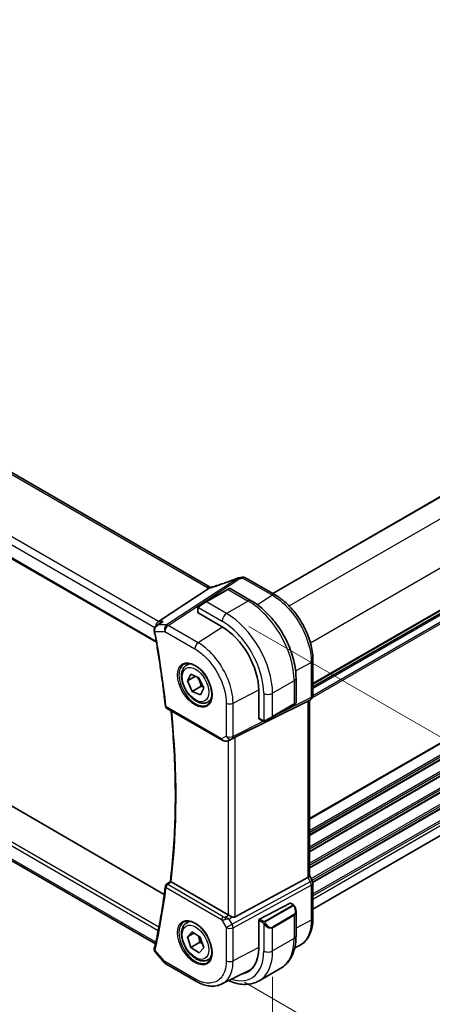
# Model space of a CAD drawing. Units: millimetres. Extents: x 31 to 6327, y 5 to 1129.
# Drawn here: x 271 to 353, y 289 to 486 of the extents above; entities that cross this region are included whole.
import ezdxf

# ---------------------------------------------------------------- set-up
doc = ezdxf.new("R2010")
doc.units = ezdxf.units.MM
for name, color, linetype, lineweight in [('Dimension (ISO)', 7, 'Continuous', 18), ('Visible (ISO)', 7, 'Continuous', 35), ('Visible Narrow (ISO)', 7, 'Continuous', 25)]:
    doc.layers.add(name, color=color, linetype=linetype, lineweight=lineweight)
doc.styles.add('Note Text (TK)', font='txt')
doc.dimstyles.new('Default - Method 1b (TK)', dxfattribs={"dimscale": 3, "dimtxt": 2.5, "dimasz": 2.5, "dimexe": 1, "dimexo": 1.5, "dimgap": 1, "dimtad": 1, "dimtoh": 1, "dimrnd": 1e-08, "dimdsep": 46, "dimtxsty": 'Note Text (TK)', "dimcen": 0.09, "dimdle": 5, "dimclrd": 100, "dimclre": 100, "dimclrt": 7, "dimadec": 1, "dimazin": 1, "dimtfac": 1, "dimtmove": 0, "dimatfit": 3, "dimfxl": 1, "dimtolj": 1, "dimlwd": -1, "dimlwe": -1, "dimarcsym": 0})

# ---------------------------------------------------------------- blocks, each defined once
blk = doc.blocks.new('*D16')
at = {"layer": 'Defpoints', "color": 0}
for p in [(301.39, 599.69), (356.55, 567.85), (151.49, 449.45)]:
    blk.add_point(p, dxfattribs=at)
at = {"layer": 'Dimension (ISO)', "color": 100}
for p, q in [((352.05, 570.45), (298.39, 601.42)), ((102.83, 485.05), (294.9, 595.94)), ((146.99, 452.05), (93.33, 483.03))]:
    blk.add_line(p, q, dxfattribs=at)
for points in [[(294.27, 597.02), (295.52, 594.86), (301.39, 599.69)], [(102.2, 486.13), (103.45, 483.97), (96.33, 481.3)]]:
    blk.add_solid(points, dxfattribs=at)
at = {"layer": 'Dimension (ISO)', "color": 7, "insert": (191.22, 543.08), "char_height": 7.5, "attachment_point": 4, "rotation": 30, "style": 'Note Text (TK)'}
blk.add_mtext('\\A1;{\\Q-30.000;\\W0.816;\\H0.816x;290}', dxfattribs=at)
blk = doc.blocks.new('*D17')
at = {"layer": 'Defpoints', "color": 0}
for p in [(148.62, 398.73), (321.16, 300.14), (321.16, 254.51)]:
    blk.add_point(p, dxfattribs=at)
at = {"layer": 'Dimension (ISO)', "color": 100}
for p, q in [((148.62, 393.55), (148.62, 349.64)), ((155.13, 349.38), (314.64, 258.23)), ((321.16, 294.96), (321.16, 251.05))]:
    blk.add_line(p, q, dxfattribs=at)
for points in [[(155.75, 350.46), (154.51, 348.29), (148.62, 353.1)], [(315.26, 259.31), (314.02, 257.14), (321.16, 254.51)]]:
    blk.add_solid(points, dxfattribs=at)
at = {"layer": 'Dimension (ISO)', "color": 7, "insert": (232.27, 312.28), "char_height": 7.5, "attachment_point": 4, "rotation": 330.2548, "style": 'Note Text (TK)'}
blk.add_mtext('\\A1;{\\Q-29.745;\\W0.819;\\H0.816x; 244}', dxfattribs=at)
blk = doc.blocks.new('*D18')
at = {"layer": 'Defpoints', "color": 0}
for p in [(311.96, 367.5), (381.97, 327.09), (311.08, 296.49)]:
    blk.add_point(p, dxfattribs=at)
at = {"layer": 'Dimension (ISO)', "color": 100}
for p, q in [((316.43, 364.92), (384.95, 325.37)), ((381.18, 263.57), (381.87, 319.59)), ((315.55, 293.91), (384.06, 254.35))]:
    blk.add_line(p, q, dxfattribs=at)
for points in [[(380.62, 319.6), (383.12, 319.57), (381.97, 327.09)], [(379.93, 263.59), (382.43, 263.56), (381.08, 256.07)]]:
    blk.add_solid(points, dxfattribs=at)
at = {"layer": 'Dimension (ISO)', "color": 7, "insert": (375.39, 285.37), "char_height": 7.5, "attachment_point": 4, "rotation": 89.2869, "style": 'Note Text (TK)'}
blk.add_mtext('\\A1;{\\Q29.287;\\W0.822;\\H0.816x; 89}', dxfattribs=at)

msp = doc.modelspace()

# ---------------------------------------------------------------- linework, layer by layer
at = {"layer": 'Visible (ISO)'}
for p, q in [((321.1759, 371.5009), (491.7535, 469.9839)), ((308.7276, 372.7584), (173.4355, 450.8694)), ((329.2248, 352.8559), (499.8024, 451.3389)), ((160.3859, 441.1725), (297.9502, 361.7497)), ((329.2248, 308.4863), (499.7528, 406.9407)), ((299.536, 311.4404), (166.6945, 388.1365)), ((297.7663, 301.5713), (161.7178, 380.119)), ((315.737, 374.641), (321.6923, 371.2027)), ((308.5092, 372.5387), (298.3536, 365.9062)), ((312.1701, 372.3166), (307.8567, 369.8263)), ((312.1701, 372.3166), (312.4776, 372.4941)), ((312.6776, 372.4941), (316.9024, 370.055)), ((306.4532, 369.0159), (307.8567, 369.8263)), ((306.2132, 368.6223), (306.2132, 367.689)), ((306.2718, 367.6048), (311.0801, 364.8287)), ((297.9955, 365.0695), (298.849, 365.6764)), ((329.2248, 358.156), (329.2248, 351.1633)), ((304.0054, 357.2009), (304.5863, 357.5362)), ((304.1538, 354.0453), (304.8094, 355.3938)), ((305.7542, 354.9693), (304.1538, 354.0453)), ((305.1212, 351.9677), (304.1538, 354.0453)), ((304.8094, 355.3938), (306.4324, 354.6646)), ((306.4324, 354.6646), (307.3999, 352.5869)), ((325.8359, 354.5817), (325.8359, 349.7034)), ((306.889, 352.9883), (305.1212, 351.9677)), ((306.7442, 351.2385), (305.1212, 351.9677)), ((307.3999, 352.5869), (306.7442, 351.2385)), ((318.3987, 352.1526), (318.3987, 346.6005)), ((308.2554, 349.8397), (308.8363, 350.175)), ((313.6756, 342.7903), (328.1868, 349.9883)), ((328.7248, 350.2973), (328.2248, 350.0086)), ((328.5177, 350.1777), (328.5177, 315.1721)), ((299.9925, 348.6396), (311.0724, 342.2426)), ((321.115, 346.8623), (325.4283, 349.3526)), ((325.7359, 349.5302), (325.4283, 349.3526)), ((318.4423, 346.5076), (319.2505, 346.041)), ((321.115, 346.8623), (319.7114, 346.052)), ((312.4278, 342.1628), (313.0582, 342.4721)), ((313.6756, 306.9524), (328.1868, 314.8416)), ((329.0908, 314.2082), (328.5177, 315.2009)), ((299.9343, 313.3945), (300.7505, 314.0333)), ((312.2994, 307.3375), (300.9106, 313.9128)), ((329.2248, 313.7082), (329.2248, 306.7156)), ((324.6497, 309.6784), (318.5475, 306.5062)), ((324.7549, 309.6853), (325.2488, 309.4001)), ((325.8359, 308.0207), (325.8359, 303.1424)), ((304.0054, 305.7616), (304.5863, 306.097)), ((318.3987, 306.2655), (318.3987, 300.7133)), ((304.1486, 302.9609), (305.0707, 303.9848)), ((305.4661, 303.7215), (304.1486, 302.9609)), ((304.8547, 300.853), (304.1486, 302.9609)), ((305.0707, 303.9848), (306.6989, 302.9007)), ((306.6989, 302.9007), (307.405, 300.7928)), ((306.6225, 301.8736), (304.8547, 300.853)), ((306.483, 299.769), (304.8547, 300.853)), ((307.405, 300.7928), (306.483, 299.769)), ((325.5723, 300.7459), (326.4216, 301.1664)), ((297.7025, 299.9635), (299.5822, 297.793)), ((308.2554, 298.4004), (308.8363, 298.7357)), ((299.8382, 297.5816), (305.8424, 294.115)), ((311.0425, 293.5576), (316.3182, 296.1691)), ((322.7774, 296.681), (318.464, 294.1907))]:
    msp.add_line(p, q, dxfattribs=at)
for centre, radius, start, end in [((314.6356, 373.6693), 1, 99.44524, 111.541347), ((315.237, 373.775), 1, 60, 100.496727), ((312.5776, 372.3209), 0.2, 60, 120), ((328.2248, 351.1633), 1, 300, 0), ((300.2425, 349.0726), 0.5, 186.153245, 240), ((325.6359, 349.7034), 0.2, 300, 0), ((300.2425, 313.0008), 0.5, 128.046843, 172.980032), ((328.2248, 313.7082), 1, 0, 30), ((300.3382, 298.4476), 1, 220.893395, 240)]:
    msp.add_arc(centre, radius, start, end, dxfattribs=at)
for centre, major_axis, ratio, start_param, end_param in [((310.011, 386.1283), (-20.0054, -0.9386), 0.59413391, 1.76769511, 1.79769862), ((306.4132, 367.695), (0.1999, 0.0096), 0.60672809, 3.11252308, 3.89792125), ((298.5573, 365.0159), (0.2635, 0.9834), 0.68850026, 0.65532613, 1.83460515), ((311.0801, 356.378), (5.175, -8.9634), 0.57735027, 0.78539816, 2.35619449), ((327.5177, 350.7551), (-0.9239, 0.5334), 0.71743894, 2.69653369, 2.74889357), ((318.5475, 346.6778), (-0.1083, -0.1683), 0.60672809, 5.52685671, 6.31225488), ((313.0065, 342.4008), (0.9998, 0.5352), 0.03327015, 0.8199497, 1.45876539), ((327.5177, 314.933), (0.9964, 0.267), 0.31783725, 5.36046804, 6.19822608), ((324.6497, 309.5151), (0.1083, 0.1683), 0.60672809, 0.02906957, 0.81446773), ((313.0065, 307.8172), (-0.9987, -0.083), 0.6252357, 0.73345339, 0.80221822), ((313.0065, 308.2), (0.6652, -1.2497), 0.59746816, 5.64964428, 6.28845997), ((318.5475, 306.3429), (-0.1083, -0.1683), 0.60672809, 3.95606039, 5.52685671), ((311.0801, 304.9387), (5.175, -8.9634), 0.57735027, 6.07409459, 7.06858347), ((311.414, 305.1377), (5.0864, -8.8714), 0.5753306, 6.24809535, 6.46071391), ((311.4337, 305.1428), (5.1881, -8.9861), 0.57735027, 6.07426874, 6.21204072)]:
    msp.add_ellipse(centre, major_axis=major_axis, ratio=ratio, start_param=start_param, end_param=end_param, dxfattribs=at)
for points, knots in [([(314.2684, 374.5994), (313.9428, 374.4709), (313.6153, 374.3443), (312.9576, 374.0953), (312.6273, 373.9729), (311.9647, 373.7327), (311.6325, 373.6148), (310.9667, 373.3839), (310.6332, 373.2708), (309.9659, 373.0498), (309.632, 372.9418), (309.2984, 372.8365)], [0.681693487, 0.681693487, 0.681693487, 0.681693487, 0.730013755, 0.730013755, 0.778334022, 0.778334022, 0.826654289, 0.826654289, 0.874974556, 0.874974556, 0.923294824, 0.923294824, 0.923294824, 0.923294824]), ([(308.5092, 372.5387), (308.5417, 372.5599), (308.5692, 372.5808), (308.5917, 372.6015), (308.5922, 372.602), (308.5926, 372.6024)], [-0.5426836161, -0.5426836161, -0.5426836161, -0.5426836161, -0.5211963992, -0.5211963992, -0.5207117404, -0.5207117404, -0.5207117404, -0.5207117404]), ([(308.8265, 372.7091), (308.823, 372.7107), (308.8195, 372.7122), (308.8049, 372.7187), (308.7942, 372.7237), (308.7736, 372.7337), (308.7637, 372.7387), (308.745, 372.7486), (308.7361, 372.7536), (308.7276, 372.7584)], [-0.133830022, -0.133830022, -0.133830022, -0.133830022, -0.121441779, -0.121441779, -0.080961186, -0.080961186, -0.040480593, -0.040480593, 0, 0, 0, 0]), ([(309.2984, 372.8365), (309.2608, 372.8246), (309.2234, 372.8132), (309.1489, 372.7913), (309.1118, 372.7807), (309.0384, 372.7607), (309.0021, 372.7512), (308.9303, 372.7331), (308.8948, 372.7246), (308.8251, 372.7087), (308.7908, 372.7013), (308.7573, 372.6944)], [0.923294824, 0.923294824, 0.923294824, 0.923294824, 0.988805615, 0.988805615, 1.054316407, 1.054316407, 1.119827198, 1.119827198, 1.18533799, 1.18533799, 1.250848781, 1.250848781, 1.250848781, 1.250848781]), ([(316.9024, 370.055), (317.8706, 369.496), (318.816, 368.7743), (320.5979, 367.077), (321.4339, 366.1013), (322.9303, 363.9819), (323.5904, 362.8386), (324.6776, 360.483), (325.1046, 359.2711), (325.6836, 356.8794), (325.8359, 355.6997), (325.8359, 354.5817)], [4.71238898, 4.71238898, 4.71238898, 4.71238898, 5.02654825, 5.02654825, 5.34070751, 5.34070751, 5.65486678, 5.65486678, 5.96902604, 5.96902604, 6.28318531, 6.28318531, 6.28318531, 6.28318531]), ([(329.2248, 358.156), (329.2248, 358.6265), (329.1928, 359.1102), (329.0677, 360.0946), (328.9746, 360.5952), (328.7305, 361.6035), (328.5795, 362.1111), (328.2238, 363.1227), (328.019, 363.6267), (327.5603, 364.6204), (327.3065, 365.1101), (326.7555, 366.0644), (326.4584, 366.5291), (325.8271, 367.4231), (325.4931, 367.8525), (324.7948, 368.6664), (324.4307, 369.0509), (323.6796, 369.7664), (323.2925, 370.0974), (322.5026, 370.6979), (322.0997, 370.9675), (321.6923, 371.2027)], [-0.78539798, -0.78539798, -0.78539798, -0.78539798, -0.62831839, -0.62831839, -0.47123879, -0.47123879, -0.31415919, -0.31415919, -0.1570796, -0.1570796, 0, 0, 0.1570796, 0.1570796, 0.31415919, 0.31415919, 0.47123879, 0.47123879, 0.62831839, 0.62831839, 0.78539798, 0.78539798, 0.78539798, 0.78539798]), ([(306.2132, 368.6223), (306.2132, 368.6364), (306.2138, 368.6512), (306.2161, 368.6876), (306.2182, 368.7095), (306.2261, 368.7642), (306.2333, 368.7987), (306.2543, 368.8493), (306.2633, 368.8664), (306.2797, 368.8896), (306.2855, 368.8969), (306.302, 368.9153), (306.3137, 368.9261), (306.3366, 368.945), (306.3476, 368.9533), (306.3646, 368.9646), (306.3701, 368.968), (306.3758, 368.9713)], [0, 0, 0, 0, 0.0047436805, 0.0047436805, 0.0122445342, 0.0122445342, 0.0235859034, 0.0235859034, 0.0293422379, 0.0293422379, 0.0321135861, 0.0321135861, 0.0368260412, 0.0368260412, 0.0410504996, 0.0410504996, 0.0430339881, 0.0430339881, 0.0430339881, 0.0430339881]), ([(299.2929, 365.9062), (299.291, 365.9055), (299.2891, 365.9048), (299.1701, 365.8619), (299.057, 365.8081), (298.9165, 365.7226), (298.8823, 365.7001), (298.849, 365.6764)], [-0.1624374976, -0.1624374976, -0.1624374976, -0.1624374976, -0.1618333788, -0.1618333788, -0.1245098504, -0.1245098504, -0.1121315098, -0.1121315098, -0.1121315098, -0.1121315098]), ([(297.9955, 365.0695), (297.9477, 365.0356), (297.9012, 364.9978), (297.8121, 364.9136), (297.7697, 364.8673), (297.6904, 364.7639), (297.6535, 364.7064), (297.59, 364.579), (297.5636, 364.5094), (297.5277, 364.356), (297.5189, 364.2725), (297.5233, 364.1871)], [-0.0559878096, -0.0559878096, -0.0559878096, -0.0559878096, -0.0447902476, -0.0447902476, -0.0335926857, -0.0335926857, -0.0223951238, -0.0223951238, -0.0111975619, -0.0111975619, 0, 0, 0, 0]), ([(297.5233, 364.1871), (297.5238, 364.177), (297.5245, 364.167), (297.526, 364.1469), (297.5269, 364.1369), (297.529, 364.1169), (297.5301, 364.1069), (297.5327, 364.0868), (297.5341, 364.0768), (297.5373, 364.0568), (297.539, 364.0469), (297.5408, 364.0369)], [0, 0, 0, 0, 0.00184409696, 0.00184409696, 0.00368819391, 0.00368819391, 0.00553229087, 0.00553229087, 0.00737638783, 0.00737638783, 0.00922048479, 0.00922048479, 0.00922048479, 0.00922048479]), ([(297.5408, 364.0369), (297.7283, 363.0217), (297.9077, 362.0089), (298.2504, 359.9887), (298.4136, 358.9813), (298.7239, 356.9721), (298.871, 355.9705), (299.1488, 353.9733), (299.2795, 352.9778), (299.5247, 350.9933), (299.6391, 350.0044), (299.7454, 349.019)], [2.907323172, 2.907323172, 2.907323172, 2.907323172, 2.927781366, 2.927781366, 2.94823956, 2.94823956, 2.968697754, 2.968697754, 2.989155948, 2.989155948, 3.009614142, 3.009614142, 3.009614142, 3.009614142]), ([(308.2554, 349.8397), (308.0256, 349.707), (307.7659, 349.6285), (307.2059, 349.5792), (306.9045, 349.6171), (306.2663, 349.8084), (305.9292, 349.9773), (305.2683, 350.4291), (304.9454, 350.7167), (304.354, 351.3731), (304.0852, 351.7413), (303.6249, 352.5221), (303.433, 352.9343), (303.1433, 353.7678), (303.0458, 354.1889), (302.9602, 355.0051), (302.9728, 355.4001), (303.1223, 356.116), (303.2565, 356.4402), (303.6066, 356.9094), (303.7924, 357.0779), (304.0054, 357.2009)], [4.56104586, 4.56104586, 4.56104586, 4.56104586, 4.82365444, 4.82365444, 5.11048912, 5.11048912, 5.43831931, 5.43831931, 5.77851703, 5.77851703, 6.11605785, 6.11605785, 6.45186295, 6.45186295, 6.78910865, 6.78910865, 7.12925757, 7.12925757, 7.45922982, 7.45922982, 7.70263852, 7.70263852, 7.70263852, 7.70263852]), ([(303.4929, 357.3939), (303.7486, 357.5273), (304.0494, 357.5857), (304.6973, 357.5371), (305.0379, 357.4418), (305.729, 357.113), (306.0785, 356.884), (306.7573, 356.3126), (307.0865, 355.9701), (307.6903, 355.2049), (307.9646, 354.782), (308.4289, 353.8998), (308.6187, 353.4406), (308.8942, 352.5348), (308.9801, 352.0884), (309.0414, 351.2561), (309.0172, 350.8703), (308.8669, 350.1962), (308.7405, 349.9092), (308.4571, 349.5256), (308.3204, 349.3973), (308.1663, 349.2993)], [0.81009339, 0.81009339, 0.81009339, 0.81009339, 1.1604288, 1.1604288, 1.48301565, 1.48301565, 1.79597969, 1.79597969, 2.10938718, 2.10938718, 2.42395924, 2.42395924, 2.73882182, 2.73882182, 3.05296789, 3.05296789, 3.36585296, 3.36585296, 3.6805733, 3.6805733, 3.90229559, 3.90229559, 3.90229559, 3.90229559]), ([(300.7504, 314.0323), (301.0142, 316.2163), (301.2257, 318.4389), (301.5432, 322.955), (301.6493, 325.2486), (301.7556, 329.9007), (301.7559, 332.2592), (301.6507, 337.0347), (301.5452, 339.4517), (301.2533, 343.9555), (301.0822, 346.035), (300.8736, 348.1309)], [3.011915882, 3.011915882, 3.011915882, 3.011915882, 3.063730947, 3.063730947, 3.115546011, 3.115546011, 3.167361075, 3.167361075, 3.21917614, 3.21917614, 3.26288864, 3.26288864, 3.26288864, 3.26288864]), ([(319.6336, 346.0071), (319.6285, 346.0041), (319.6233, 346.0013), (319.6053, 345.9922), (319.5923, 345.9866), (319.5641, 345.9761), (319.5489, 345.9713), (319.5257, 345.9665), (319.5177, 345.9652), (319.4985, 345.9632), (319.4871, 345.9628), (319.4647, 345.9635), (319.4534, 345.9646), (319.396, 345.9734), (319.3549, 345.99), (319.3023, 346.014), (319.2893, 346.0203), (319.2699, 346.0303), (319.2633, 346.0338), (319.2547, 346.0386), (319.2526, 346.0398), (319.2505, 346.041)], [0, 0, 0, 0, 0.0017983316, 0.0017983316, 0.0061286047, 0.0061286047, 0.0108604018, 0.0108604018, 0.0132824764, 0.0132824764, 0.0166626114, 0.0166626114, 0.0201401194, 0.0201401194, 0.0348978877, 0.0348978877, 0.0397879905, 0.0397879905, 0.042188396, 0.042188396, 0.0429887278, 0.0429887278, 0.0429887278, 0.0429887278]), ([(319.6375, 346.0093), (319.6364, 346.0087), (319.6421, 346.0119), (319.6554, 346.0197), (319.6709, 346.0286), (319.6927, 346.0412), (319.7114, 346.052)], [0.434049798, 0.434049798, 0.434049798, 0.434049798, 0.696257333, 0.696257333, 0.696257333, 1, 1, 1, 1]), ([(311.0724, 342.2426), (311.1088, 342.2216), (311.146, 342.2021), (311.2219, 342.1659), (311.2606, 342.1492), (311.3391, 342.1187), (311.379, 342.1048), (311.4596, 342.08), (311.5004, 342.069), (311.5825, 342.0501), (311.6238, 342.0422), (311.6653, 342.0359)], [4.835491008, 4.835491008, 4.835491008, 4.835491008, 4.982354872, 4.982354872, 5.129218736, 5.129218736, 5.2760826, 5.2760826, 5.422946464, 5.422946464, 5.569810327, 5.569810327, 5.569810327, 5.569810327]), ([(311.6653, 342.0359), (311.718, 342.0278), (311.7709, 342.0236), (311.8763, 342.0221), (311.9287, 342.0248), (312.0326, 342.0366), (312.0841, 342.0456), (312.1854, 342.0695), (312.2354, 342.0844), (312.3332, 342.1196), (312.3811, 342.1399), (312.4278, 342.1628)], [0.786679196, 0.786679196, 0.786679196, 0.786679196, 0.935693481, 0.935693481, 1.084707766, 1.084707766, 1.23372205, 1.23372205, 1.382736335, 1.382736335, 1.53175062, 1.53175062, 1.53175062, 1.53175062]), ([(299.7462, 313.0619), (299.6401, 312.2002), (299.5259, 311.3446), (299.281, 309.6458), (299.1505, 308.8026), (298.8731, 307.129), (298.7264, 306.2986), (298.4167, 304.6509), (298.2537, 303.8337), (297.9118, 302.2126), (297.7327, 301.4087), (297.5457, 300.6118)], [3.273571165, 3.273571165, 3.273571165, 3.273571165, 3.294029359, 3.294029359, 3.314487553, 3.314487553, 3.334945747, 3.334945747, 3.355403941, 3.355403941, 3.375862135, 3.375862135, 3.375862135, 3.375862135]), ([(300.8934, 313.9232), (300.8597, 313.9449), (300.832, 313.9635), (300.7839, 313.9977), (300.7671, 314.0113), (300.7526, 314.026), (300.7501, 314.03), (300.7504, 314.0323)], [-0.0863834538, -0.0863834538, -0.0863834538, -0.0863834538, -0.0711469849, -0.0711469849, -0.0525499132, -0.0525499132, -0.0408325709, -0.0408325709, -0.0408325709, -0.0408325709]), ([(325.2488, 309.4001), (325.2671, 309.3896), (325.2842, 309.3782), (325.3261, 309.3488), (325.3509, 309.3299), (325.3943, 309.29), (325.413, 309.2702), (325.4524, 309.2236), (325.4726, 309.1959), (325.5059, 309.1444), (325.5202, 309.1208), (325.5502, 309.068), (325.5657, 309.0385), (325.5805, 309.0087)], [0, 0, 0, 0, 0.0070643197, 0.0070643197, 0.0176733624, 0.0176733624, 0.0259895328, 0.0259895328, 0.0361442836, 0.0361442836, 0.0443949508, 0.0443949508, 0.0543815384, 0.0543815384, 0.0543815384, 0.0543815384]), ([(325.5805, 309.0087), (325.6129, 308.9439), (325.6426, 308.878), (325.6961, 308.7452), (325.7199, 308.6783), (325.7612, 308.5444), (325.7787, 308.4774), (325.8069, 308.3443), (325.8177, 308.2782), (325.8321, 308.1479), (325.8359, 308.0837), (325.8359, 308.0207)], [-1.466456207, -1.466456207, -1.466456207, -1.466456207, -1.330244598, -1.330244598, -1.194032989, -1.194032989, -1.057821381, -1.057821381, -0.921609772, -0.921609772, -0.785398163, -0.785398163, -0.785398163, -0.785398163]), ([(313.1006, 306.9575), (313.0005, 306.9997), (312.8899, 307.0499), (312.6604, 307.1578), (312.5418, 307.2156), (312.4086, 307.2813), (312.3785, 307.2962), (312.3496, 307.3106)], [0.4186015433, 0.4186015433, 0.4186015433, 0.4186015433, 0.4530214688, 0.4530214688, 0.4905261815, 0.4905261815, 0.5017410096, 0.5017410096, 0.5017410096, 0.5017410096]), ([(326.4216, 301.1664), (326.789, 301.3482), (327.1294, 301.5825), (327.7365, 302.1391), (328.003, 302.4612), (328.4558, 303.1719), (328.6422, 303.5605), (328.9372, 304.3881), (329.0459, 304.8273), (329.1897, 305.7446), (329.2248, 306.2229), (329.2248, 306.7156)], [-0.03693768, -0.03693768, -0.03693768, -0.03693768, 0.127529452, 0.127529452, 0.291996585, 0.291996585, 0.456463718, 0.456463718, 0.62093085, 0.62093085, 0.785397983, 0.785397983, 0.785397983, 0.785397983]), ([(308.2554, 298.4004), (308.0256, 298.2677), (307.7659, 298.1892), (307.2059, 298.1399), (306.9045, 298.1779), (306.2663, 298.3691), (305.9292, 298.538), (305.2683, 298.9899), (304.9454, 299.2774), (304.354, 299.9338), (304.0852, 300.302), (303.6249, 301.0828), (303.433, 301.495), (303.1433, 302.3285), (303.0458, 302.7496), (302.9602, 303.5658), (302.9728, 303.9608), (303.1223, 304.6767), (303.2565, 305.0009), (303.6066, 305.4701), (303.7924, 305.6386), (304.0054, 305.7616)], [4.37417151, 4.37417151, 4.37417151, 4.37417151, 4.63678009, 4.63678009, 4.92361477, 4.92361477, 5.25144496, 5.25144496, 5.59164268, 5.59164268, 5.92918349, 5.92918349, 6.2649886, 6.2649886, 6.6022343, 6.6022343, 6.94238322, 6.94238322, 7.27235547, 7.27235547, 7.51576417, 7.51576417, 7.51576417, 7.51576417]), ([(303.4929, 305.9546), (303.7486, 306.088), (304.0494, 306.1464), (304.6973, 306.0978), (305.0379, 306.0025), (305.729, 305.6737), (306.0785, 305.4447), (306.7573, 304.8733), (307.0865, 304.5308), (307.6903, 303.7656), (307.9646, 303.3427), (308.4289, 302.4605), (308.6187, 302.0013), (308.8942, 301.0955), (308.9801, 300.6491), (309.0414, 299.8169), (309.0172, 299.431), (308.8669, 298.757), (308.7405, 298.4699), (308.4571, 298.0863), (308.3204, 297.958), (308.1663, 297.86)], [0.81009339, 0.81009339, 0.81009339, 0.81009339, 1.1604288, 1.1604288, 1.48301565, 1.48301565, 1.79597969, 1.79597969, 2.10938718, 2.10938718, 2.42395924, 2.42395924, 2.73882182, 2.73882182, 3.05296789, 3.05296789, 3.36585296, 3.36585296, 3.6805733, 3.6805733, 3.90229559, 3.90229559, 3.90229559, 3.90229559]), ([(325.8359, 303.1424), (325.8359, 302.5834), (325.7979, 302.0397), (325.642, 300.9933), (325.5241, 300.4907), (325.2041, 299.5382), (325.0019, 299.0883), (324.5099, 298.2574), (324.2199, 297.8765), (323.5565, 297.2052), (323.1831, 296.9153), (322.7774, 296.681)], [4.71238898, 4.71238898, 4.71238898, 4.71238898, 4.869468613, 4.869468613, 5.026548246, 5.026548246, 5.183627878, 5.183627878, 5.340707511, 5.340707511, 5.497787144, 5.497787144, 5.497787144, 5.497787144]), ([(297.5242, 300.4771), (297.5207, 300.4325), (297.5219, 300.3881), (297.5323, 300.3033), (297.5415, 300.2629), (297.5652, 300.1882), (297.5796, 300.1537), (297.6113, 300.0908), (297.6285, 300.0623), (297.6645, 300.0096), (297.6833, 299.9856), (297.7025, 299.9635)], [-0.080883173, -0.080883173, -0.080883173, -0.080883173, -0.0759094371, -0.0759094371, -0.0709357012, -0.0709357012, -0.0659619653, -0.0659619653, -0.0609882294, -0.0609882294, -0.0560144935, -0.0560144935, -0.0560144935, -0.0560144935]), ([(297.5457, 300.6118), (297.5437, 300.6034), (297.5419, 300.5949), (297.5383, 300.5777), (297.5366, 300.569), (297.5335, 300.5513), (297.532, 300.5424), (297.5293, 300.5242), (297.5281, 300.515), (297.526, 300.4963), (297.525, 300.4868), (297.5242, 300.4771)], [0, 0, 0, 0, 0.00184409696, 0.00184409696, 0.00368819391, 0.00368819391, 0.00553229087, 0.00553229087, 0.00737638783, 0.00737638783, 0.00922048479, 0.00922048479, 0.00922048479, 0.00922048479]), ([(311.0425, 293.5576), (310.7366, 293.4062), (310.4107, 293.2945), (309.7368, 293.1527), (309.389, 293.1223), (308.6848, 293.137), (308.3283, 293.1819), (307.6144, 293.3397), (307.2569, 293.4524), (306.5456, 293.7392), (306.1919, 293.9132), (305.8424, 294.115)], [0.036956162, 0.036956162, 0.036956162, 0.036956162, 0.186644536, 0.186644536, 0.33633291, 0.33633291, 0.486021284, 0.486021284, 0.635709658, 0.635709658, 0.785398032, 0.785398032, 0.785398032, 0.785398032]), ([(312.4006, 294.2299), (312.5352, 294.17), (312.6701, 294.1134), (313.2971, 293.866), (313.7914, 293.7168), (314.7762, 293.5177), (315.2669, 293.4679), (316.2325, 293.4785), (316.7075, 293.5392), (317.6205, 293.778), (318.0582, 293.9564), (318.464, 294.1907)], [0.113982209, 0.113982209, 0.113982209, 0.113982209, 0.157079633, 0.157079633, 0.314159265, 0.314159265, 0.471238898, 0.471238898, 0.628318531, 0.628318531, 0.785398163, 0.785398163, 0.785398163, 0.785398163])]:
    msp.add_open_spline(points, degree=3, knots=knots, dxfattribs=at)
for points in [[(308.7573, 372.6944), (308.7013, 372.6829), (308.6456, 372.6518), (308.5926, 372.6024)], [(306.4532, 369.0159), (306.4182, 368.9958), (306.3852, 368.9767), (306.3819, 368.9748)], [(313.0582, 342.4721), (313.0725, 342.4791), (313.0866, 342.4863), (313.1006, 342.4937)], [(300.8934, 313.9232), (300.8991, 313.9196), (300.9048, 313.9161), (300.9106, 313.9128)]]:
    msp.add_open_spline(points, degree=3, dxfattribs=at)
for points, weights in [([(306.1176, 354.806), (306.6692, 354.0296), (306.889, 352.9883)], [1.03478122805, 1.13473255558, 1]), ([(306.889, 352.9883), (307.0858, 352.9454), (307.2548, 352.8985)], [1, 1.02582702034, 1.0430304769]), ([(306.3483, 303.1342), (306.5516, 302.5921), (306.6225, 301.8736)], [1.07588169235, 1.08800835598, 1]), ([(306.6225, 301.8736), (306.8937, 301.7687), (307.1145, 301.6602)], [1, 1.03584880944, 1.05508310478])]:
    msp.add_rational_spline(points, weights, degree=2, dxfattribs=at)
at = {"layer": 'Visible Narrow (ISO)'}
for p, q in [((321.2345, 371.467), (491.8121, 469.9501)), ((324.4639, 369.0041), (495.466, 467.7322)), ((328.7065, 361.6556), (499.7087, 460.3838)), ((329.2248, 353.5735), (499.8024, 452.0565)), ((172.8985, 450.7974), (308.1906, 372.6864)), ((329.2248, 353.4045), (499.8024, 451.8875)), ((329.2248, 352.9275), (499.8024, 451.4105)), ((329.2248, 352.5015), (499.8024, 450.9845)), ((329.0905, 350.6628), (499.8024, 449.2234)), ((329.2245, 351.1378), (499.8024, 449.621)), ((298.3536, 365.9062), (162.2295, 444.4975)), ((161.3927, 443.3914), (297.6622, 364.7162)), ((297.9176, 361.9376), (160.3267, 441.3758)), ((328.5177, 326.6291), (499.8024, 425.5204)), ((328.5177, 326.4601), (499.8024, 425.3514)), ((328.5177, 324.1936), (499.8024, 423.0848)), ((328.5177, 323.7959), (499.8024, 422.6872)), ((328.5177, 323.3631), (499.8024, 422.2544)), ((328.5177, 323.1941), (499.8024, 422.0854)), ((328.5177, 320.9276), (499.8024, 419.8189)), ((328.5177, 320.5299), (499.8024, 419.4212)), ((328.5177, 320.0971), (499.8024, 418.9884)), ((328.5177, 319.9281), (499.8024, 418.8194)), ((328.5177, 317.6616), (499.8024, 416.5529)), ((328.5177, 317.264), (499.8024, 416.1552)), ((328.5177, 316.8311), (499.8024, 415.7224)), ((328.5177, 316.6621), (499.8024, 415.5534)), ((328.8664, 314.5969), (499.8024, 413.2869)), ((329.0386, 314.2987), (499.8024, 412.8893)), ((329.1937, 313.9554), (499.8024, 412.4564)), ((329.2204, 313.8018), (499.8024, 412.2874)), ((329.2248, 311.5379), (499.8024, 410.0209)), ((329.2248, 311.1402), (499.8024, 409.6233)), ((329.2248, 310.5156), (499.8024, 408.9986)), ((160.3267, 383.8915), (298.3277, 304.2165)), ((298.4651, 304.9165), (160.603, 384.5113)), ((297.8333, 301.8709), (161.3927, 380.6449)), ((314.2828, 374.5596), (299.9854, 365.222)), ((300.3011, 365.1258), (314.5986, 374.4633)), ((315.1999, 374.569), (321.1552, 371.1307)), ((307.9567, 369.8164), (312.2701, 372.3067)), ((312.2701, 372.3067), (316.2774, 369.9931)), ((311.964, 367.5028), (307.9567, 369.8164)), ((316.2774, 369.9931), (311.964, 367.5028)), ((321.1552, 371.1307), (318.1676, 369.2234)), ((306.2718, 367.6048), (306.2718, 368.5406)), ((306.3393, 368.709), (311.0801, 365.9718)), ((299.2929, 365.9062), (298.3536, 365.9062)), ((297.6789, 363.9235), (299.631, 363.9235)), ((299.9854, 365.222), (298.3308, 365.222)), ((299.631, 363.9235), (305.6353, 360.457)), ((306.3054, 361.6593), (300.3011, 365.1258)), ((311.1795, 364.7706), (306.3054, 361.6593)), ((325.7483, 356.0932), (328.8939, 357.727)), ((328.8939, 357.727), (328.8939, 350.7343)), ((325.4697, 354.0714), (321.1564, 351.5811)), ((325.4697, 354.0714), (325.4697, 349.4442)), ((313.2665, 349.6023), (318.398, 352.2678)), ((313.0596, 342.5254), (328.6871, 350.2771)), ((319.3886, 351.5811), (319.3886, 346.1068)), ((321.1564, 346.9539), (321.1564, 351.5811)), ((328.8939, 350.7343), (321.2796, 346.9573)), ((328.6871, 350.2771), (328.1868, 349.9883)), ((328.1868, 349.9883), (328.1868, 314.8416)), ((310.9689, 342.4715), (299.8889, 348.8685)), ((311.8902, 349.6231), (311.8902, 343.0034)), ((313.2665, 342.9826), (313.2665, 349.6023)), ((325.4697, 349.4442), (321.1564, 346.9539)), ((319.3421, 345.9963), (313.2665, 342.9826)), ((319.2091, 346.1325), (318.3987, 346.6005)), ((311.8902, 343.0034), (310.9689, 342.4715)), ((312.2994, 342.1075), (312.2994, 307.3375)), ((312.4623, 342.1806), (313.0596, 342.5254)), ((313.1006, 342.4937), (312.4623, 342.1806)), ((313.6756, 306.9524), (313.6756, 342.7903)), ((328.1868, 314.8416), (328.6871, 313.9751)), ((299.8889, 312.7967), (310.9689, 306.3996)), ((311.2916, 306.9927), (300.2117, 313.3897)), ((328.6871, 313.9751), (313.0596, 305.479)), ((313.2665, 304.783), (328.8939, 313.2792)), ((328.6871, 313.9751), (329.0908, 314.2082)), ((328.8939, 313.2792), (328.8939, 306.2865)), ((325.1474, 309.2497), (319.5938, 306.0434)), ((319.6938, 305.9378), (325.2474, 309.1442)), ((324.6497, 309.6784), (325.1488, 309.3902)), ((311.7098, 306.8656), (312.3496, 307.3106)), ((312.4623, 306.5137), (313.1006, 306.9575)), ((325.4283, 307.3987), (321.115, 304.9084)), ((321.1564, 304.769), (325.4697, 307.2593)), ((325.4697, 307.2593), (325.4697, 302.6321)), ((310.9689, 306.3996), (311.8902, 304.8038)), ((311.8902, 304.8038), (313.0596, 305.479)), ((311.8902, 304.8038), (311.8902, 298.1841)), ((313.0596, 305.479), (312.4623, 306.5137)), ((313.2665, 298.1633), (313.2665, 304.783)), ((318.3987, 306.2655), (319.2091, 305.7976)), ((319.3505, 306.0426), (318.5475, 306.5062)), ((319.3886, 305.616), (319.3886, 300.1418)), ((321.1564, 300.1418), (321.1564, 304.769)), ((328.8939, 306.2865), (325.8359, 304.6953)), ((318.3987, 300.8334), (313.2665, 298.1633)), ((325.4697, 302.6321), (321.1564, 300.1418)), ((299.631, 298.0394), (297.6789, 300.2935)), ((305.6353, 294.5728), (299.631, 298.0394))]:
    msp.add_line(p, q, dxfattribs=at)
for centre, major_axis, ratio, start_param, end_param in [((309.6926, 379.688), (20.8897, 7.4303), 0.2893161, 4.58860107, 4.83020241), ((314.6356, 373.6693), (-0.3672, 0.9302), 0.00445231, 0, 0.29220458), ((314.6356, 373.6693), (-0.5468, 0.8373), 0.55343369, 5.46703367, 5.93003426), ((314.6356, 373.6693), (-0.1641, 0.9864), 0.15276635, 5.6220898, 6.28318531), ((310.0084, 386.7756), (20.9911, 1.006), 0.60672809, 4.90367938, 4.93312557), ((315.237, 373.775), (-0.1822, 0.9833), 0.17565226, 5.61907576, 6.28318531), ((315.237, 373.775), (0.5, 0.866), 0.57735027, 0, 0.83775804), ((308.2276, 371.8924), (0.5, 0.866), 0.57735027, 0, 0.83775804), ((309.6049, 373.5885), (1.9992, 0.0958), 0.60672809, 3.89792125, 4.1035486), ((309.2891, 373.4317), (1.9895, 0.7076), 0.2893161, 4.25418244, 4.58860107), ((309.5994, 371.8828), (-0.301, 0.9536), 0.23122033, 0, 0.30059093), ((312.2701, 372.1434), (-0.1, 0.1732), 0.57735027, 5.49778714, 6.28318531), ((311.5276, 371.7147), (1.1529, 0.7768), 0.0746875, 0.03645699, 0.82185516), ((307.2143, 369.2244), (1.1529, 0.7768), 0.0746875, 0.82185516, 2.28831136), ((307.9567, 369.6531), (-0.1, 0.1732), 0.57735027, 5.49778714, 6.28318531), ((316.2774, 368.9725), (0.625, 1.0825), 0.57735027, 0, 0.78539816), ((316.2774, 359.3786), (6.5, -11.2583), 0.57735027, 0.78539816, 2.35619449), ((321.1923, 370.3367), (0.5, 0.866), 0.57735027, 0, 0.83775804), ((306.4132, 368.6223), (-0.2, 0), 0.57735027, 0, 0.78539816), ((306.5532, 368.8427), (-0.1, 0.1732), 0.77163204, 0, 1.49708378), ((311.964, 366.4821), (-0.625, -1.0825), 0.57735027, 3.92699082, 5.49778714), ((311.0801, 356.378), (5.875, -10.1758), 0.57735027, 0.78539816, 2.35619449), ((311.964, 356.8883), (-6.5, 11.2583), 0.57735027, 3.92699082, 5.49778714), ((298.0226, 364.2127), (-0.4993, -0.0256), 0.30880678, 0, 0.70207625), ((298.0325, 364.1277), (-0.4917, -0.0908), 0.42755772, 0, 0.6927689), ((182.2276, 398.7644), (-83.929, 145.3693), 0.57735027, 4.05896933, 4.1612603), ((300.3382, 364.3318), (0, -1), 0.77459667, 3.61448687, 5.13292332), ((300.3382, 364.3318), (0.5, 0.866), 0.57735027, 0.83775804, 2.35619449), ((300.3382, 364.3318), (-0.5468, 0.8373), 0.55343369, 5.46703367, 5.93003426), ((306.3424, 360.8653), (-0.5, -0.866), 0.57735027, 3.97935069, 5.49778714), ((328.2248, 358.156), (1, 0), 0.57735027, 5.44542727, 6.2831854), ((305.7719, 353.3133), (2.3374, -4.0485), 0.57735027, 3.11689743, 6.30788053), ((306.1304, 353.5203), (-2.125, 3.6806), 0.57735027, 5.81049268, 6.28318531), ((324.5859, 354.5817), (1.25, 0), 0.57735027, 5.49778714, 6.28318531), ((306.1304, 353.5203), (2.125, -3.6806), 0.57735027, 0, 0.47269263), ((320.2725, 352.0914), (-1.25, 0), 0.57735027, 0.78539816, 2.35619449), ((328.2248, 351.1633), (0.4444, -0.8958), 0.55872753, 0.03644158, 0.82070454), ((328.2248, 351.1633), (0.5, -0.866), 0.81649658, 6.23082543, 6.28318531), ((328.2248, 351.1633), (1, 0), 0.57735027, 5.44542727, 6.28318531), ((300.2425, 349.0726), (-0.4971, -0.0536), 0.49635251, 0, 0.72757057), ((300.2425, 349.0726), (-0.25, -0.433), 0.57735027, 5.49778714, 6.28318531), ((183.2882, 399.3768), (-83.8634, 145.2557), 0.57735027, 3.79845253, 4.04881268), ((312.5973, 350.0314), (-1, 0), 0.57735027, 0.78539816, 2.30383461), ((325.3283, 349.5258), (0.1, -0.1732), 0.57735027, 0, 0.78539816), ((324.5859, 349.0972), (-1.2492, -0.61), 0.0746875, 2.3197375, 3.10513566), ((319.3505, 346.2142), (-0.1, -0.1732), 0.57735027, 5.49778714, 6.28318531), ((320.2725, 346.6069), (-1.2492, -0.61), 0.0746875, 0.85328129, 2.3197375), ((319.6114, 346.2252), (0.1, -0.1732), 0.77163204, 4.78610152, 6.28318531), ((321.015, 347.0355), (0.1, -0.1732), 0.57735027, 0, 0.78539816), ((311.3224, 342.6756), (-0.25, -0.433), 0.57735027, 5.49778714, 6.28318531), ((311.6451, 342.8619), (-0.9474, 0.5252), 0.66537905, 1.19049789, 1.9248172), ((312, 343.0668), (-0.9799, -0.4672), 0.92065832, 0.81974057, 1.6038577), ((311.7406, 342.5302), (-0.0753, -0.4943), 0.12648686, 5.83644332, 6.28318531), ((312.5973, 343.4116), (-1, 0), 0.57735027, 0.78539816, 2.30383461), ((312.5973, 343.4116), (0.5, -0.866), 0.81649658, 4.71238898, 6.23082543), ((312, 343.0668), (-0.1103, -0.9984), 0.9844766, 0.55908849, 0.5981342), ((312.5973, 343.4116), (0.4444, -0.8958), 0.55872753, 0.03644158, 0.82070454), ((182.2276, 398.7644), (-83.929, 145.3693), 0.57735027, 3.69272134, 3.79501231), ((300.2425, 313.0008), (-0.4963, 0.0611), 0.64830614, 0, 0.86069333), ((300.2425, 313.0008), (0.25, 0.433), 0.57735027, 0.87266463, 2.35619449), ((300.2425, 313.0008), (-0.3082, 0.3938), 0.56726382, 5.42064681, 6.28318531), ((328.2248, 313.7082), (0.4776, -0.8786), 0.53370151, 0.80021487, 1.58447784), ((328.2248, 313.7082), (1, 0), 0.57735027, 5.44542727, 6.28318531), ((325.1474, 309.0864), (-0.1, 0.1732), 0.57735027, 4.71238898, 5.49778714), ((325.1488, 309.2269), (0.1, 0.1732), 0.57735027, 0, 0.78539816), ((324.6859, 308.6847), (0.7425, -1.286), 0.57735027, 0, 1.46645621), ((325.4016, 308.9194), (0.1789, 0.0894), 0.0426352, 0, 0.9566049), ((311.3224, 306.6038), (-0.25, -0.433), 0.57735027, 4.01425728, 5.49778714), ((311.6142, 307.2504), (-0.5871, 0.1624), 0.59831884, 1.1617686, 1.89608792), ((311.7406, 306.4767), (-0.0353, -0.4988), 0.1830009, 3.83117708, 4.83543902), ((312, 306.2467), (-0.9635, 0.5203), 0.42935911, 4.45384776, 5.23796489), ((325.3283, 307.341), (0.1, -0.1732), 0.57735027, 0.78539816, 1.57079633), ((324.5859, 308.627), (0.9283, -1.3395), 0.624963, 6.23160918, 7.01700735), ((328.2248, 306.7156), (1, 0), 0.57735027, 5.44542727, 6.28318531), ((305.7719, 301.874), (2.3374, -4.0485), 0.57735027, 3.11689743, 6.30788053), ((306.1304, 302.081), (-2.125, 3.6806), 0.57735027, 5.81049268, 6.28318531), ((311.6451, 306.8615), (1.0047, 0.2454), 0.41510061, 3.87768144, 4.61200076), ((312, 306.2467), (1.0697, 0.1393), 0.2136044, 1.09626823, 1.88038536), ((312.5973, 305.2121), (1, 0), 0.57735027, 3.92699082, 5.44542727), ((312.5973, 305.2121), (-0.4776, 0.8786), 0.53370151, 3.94180752, 4.72607049), ((319.3505, 305.8793), (0.1, 0.1732), 0.57735027, 0.78539816, 2.35619449), ((319.6114, 305.5764), (-0.1669, -0.1103), 0.0426352, 0.68790397, 2.18498776), ((320.2725, 306.1366), (0.9283, -1.3395), 0.624963, 4.76515298, 6.23160918), ((319.5938, 305.8801), (0.1, -0.1732), 0.57735027, 1.57079633, 2.35619449), ((320.3725, 306.1944), (0.7425, -1.286), 0.57735027, 4.8167291, 6.28318531), ((321.015, 304.8507), (0.1, -0.1732), 0.57735027, 0.78539816, 1.57079633), ((324.5859, 303.1424), (1.25, 0), 0.57735027, 5.49778714, 6.28318531), ((316.2774, 307.9393), (6.5, -11.2583), 0.57735027, 0, 0.78539816), ((298.0226, 300.4372), (-0.4984, 0.0399), 0.79261676, 0, 0.78134883), ((298.0325, 300.4976), (-0.4868, 0.1142), 0.69560122, 0, 0.93336961), ((306.1304, 302.081), (2.125, -3.6806), 0.57735027, 0, 0.47269263), ((311.0801, 304.9387), (5.875, -10.1758), 0.57735027, 5.72625759, 7.06858347), ((311.964, 305.449), (6.5, -11.2583), 0.57735027, 0, 0.78539816), ((320.2725, 300.6521), (-1.25, 0), 0.57735027, 0.78539816, 2.35619449), ((300.3382, 298.4476), (-0.7559, -0.6547), 0.25819889, 5.64266299, 6.28318531), ((300.3382, 298.4476), (-0.5, -0.866), 0.57735027, 5.49778714, 6.28318531), ((312.5973, 298.5924), (1, 0), 0.57735027, 3.92699082, 5.44542727), ((306.3424, 294.9811), (-0.5, -0.866), 0.57735027, 5.49778714, 6.28318537)]:
    msp.add_ellipse(centre, major_axis=major_axis, ratio=ratio, start_param=start_param, end_param=end_param, dxfattribs=at)
for centre, major_axis in [((305.6354, 353.2345), (2.4374, -4.2216)), ((305.7768, 353.3161), (-1.875, 3.2476)), ((305.6354, 301.7952), (2.4374, -4.2216)), ((305.7768, 301.8769), (-1.875, 3.2476))]:
    msp.add_ellipse(centre, major_axis=major_axis, ratio=0.57735027, dxfattribs=at)
for points, knots in [([(321.1552, 371.1307), (321.9291, 370.684), (322.7029, 370.1022), (324.6252, 368.3059), (325.7176, 366.9191), (327.5102, 363.8365), (328.1925, 362.134), (328.7822, 359.5386), (328.8939, 358.6005), (328.8939, 357.727)], [-0.78539797, -0.78539797, -0.78539797, -0.78539797, -0.48539864, -0.48539864, -0.00539966, -0.00539966, 0.49210317, 0.49210317, 0.78539795, 0.78539795, 0.78539795, 0.78539795]), ([(297.6465, 364.0935), (297.6375, 364.168), (297.638, 364.2438), (297.6604, 364.4338), (297.6944, 364.544), (297.8037, 364.7746), (297.8873, 364.8873), (298.0866, 365.0829), (298.2048, 365.1636), (298.3308, 365.222)], [0, 0, 0, 0, 0.0117669892, 0.0117669892, 0.0305941719, 0.0305941719, 0.0550695094, 0.0550695094, 0.0812936243, 0.0812936243, 0.0812936243, 0.0812936243]), ([(297.6789, 363.9235), (297.6717, 363.9509), (297.6653, 363.9788), (297.6545, 364.0355), (297.65, 364.0643), (297.6465, 364.0935)], [-0.00922048479, -0.00922048479, -0.00922048479, -0.00922048479, -0.00461024239, -0.00461024239, 0, 0, 0, 0]), ([(313.2665, 349.6023), (313.2665, 350.4061), (313.1613, 351.2706), (312.6265, 353.5759), (312.0375, 355.0506), (310.5117, 357.7126), (309.5959, 358.909), (307.8634, 360.6074), (307.0844, 361.2095), (306.3054, 361.6593)], [-0.78539802, -0.78539802, -0.78539802, -0.78539802, -0.48539865, -0.48539865, -0.00539962, -0.00539962, 0.44964056, 0.44964056, 0.78539801, 0.78539801, 0.78539801, 0.78539801]), ([(305.6353, 360.457), (306.3353, 360.0529), (307.0352, 359.5118), (308.592, 357.9857), (309.4148, 356.9106), (310.7858, 354.5187), (311.3151, 353.1936), (311.7957, 351.1221), (311.8902, 350.3454), (311.8902, 349.6231)], [-0.78539802, -0.78539802, -0.78539802, -0.78539802, -0.44964056, -0.44964056, 0.00539962, 0.00539962, 0.48539865, 0.48539865, 0.78539802, 0.78539802, 0.78539802, 0.78539802]), ([(300.2117, 313.3897), (300.2757, 313.4398), (300.3398, 313.4899), (300.4038, 313.5401), (300.5669, 313.6677), (300.73, 313.7953), (300.893, 313.9229)], [0.096412815, 0.096412815, 0.096412815, 0.096412815, 0.126045498, 0.126045498, 0.126045498, 0.201474268, 0.201474268, 0.201474268, 0.201474268]), ([(325.1488, 309.3902), (325.1978, 309.3619), (325.2191, 309.3004), (325.1726, 309.2657), (325.1646, 309.2598), (325.1557, 309.2546), (325.1474, 309.2497)], [0, 0, 0, 0, 0.85378669, 0.85378669, 0.85378669, 1, 1, 1, 1]), ([(325.2474, 309.1442), (325.3025, 309.176), (325.3777, 309.1542), (325.4393, 309.0777), (325.4661, 309.0443), (325.4864, 309.0075), (325.5016, 308.9771)], [0, 0, 0, 0, 0.69625733, 0.69625733, 0.69625733, 1, 1, 1, 1]), ([(319.5938, 306.0434), (319.545, 306.0152), (319.4382, 306.0016), (319.3784, 306.028), (319.3681, 306.0325), (319.359, 306.0377), (319.3505, 306.0426)], [0, 0, 0, 0, 0.85253061, 0.85253061, 0.85253061, 1, 1, 1, 1]), ([(319.7114, 305.6341), (319.6588, 305.7137), (319.6104, 305.867), (319.6617, 305.9157), (319.6706, 305.9241), (319.6822, 305.9311), (319.6938, 305.9378)], [0, 0, 0, 0, 0.85304448, 0.85304448, 0.85304448, 1, 1, 1, 1]), ([(328.8939, 306.2865), (328.8939, 305.3929), (328.777, 304.567), (328.1825, 302.6908), (327.5277, 301.8075), (326.5801, 301.2485), (326.5016, 301.2061), (326.4216, 301.1665)], [-0.78539797, -0.78539797, -0.78539797, -0.78539797, -0.48539864, -0.48539864, -0.005399656, -0.005399656, 0.036937657, 0.036937657, 0.036937657, 0.036937657]), ([(297.7025, 299.9635), (297.6933, 299.9741), (297.685, 299.9852), (297.657, 300.0295), (297.644, 300.0662), (297.6387, 300.1326), (297.6405, 300.1595), (297.6465, 300.1873)], [0.0560144935, 0.0560144935, 0.0560144935, 0.0560144935, 0.060469348, 0.060469348, 0.0730317018, 0.0730317018, 0.080883173, 0.080883173, 0.080883173, 0.080883173]), ([(297.6465, 300.1873), (297.65, 300.2037), (297.6545, 300.2207), (297.6653, 300.2562), (297.6717, 300.2745), (297.6789, 300.2935)], [-0.00922048479, -0.00922048479, -0.00922048479, -0.00922048479, -0.00461024239, -0.00461024239, 0, 0, 0, 0]), ([(311.8902, 298.1841), (311.8902, 297.4619), (311.7957, 296.7943), (311.3151, 295.2777), (310.7858, 294.5638), (309.4148, 293.755), (308.592, 293.63), (307.0352, 293.9015), (306.3353, 294.1687), (305.6353, 294.5728)], [-0.78539802, -0.78539802, -0.78539802, -0.78539802, -0.48539865, -0.48539865, -0.00539962, -0.00539962, 0.44964056, 0.44964056, 0.78539802, 0.78539802, 0.78539802, 0.78539802]), ([(311.0424, 293.5577), (311.1145, 293.5933), (311.1851, 293.6315), (312.0375, 294.1343), (312.6265, 294.9289), (313.1613, 296.6166), (313.2665, 297.3595), (313.2665, 298.1633)], [-0.036956153, -0.036956153, -0.036956153, -0.036956153, 0.00539962, 0.00539962, 0.485398654, 0.485398654, 0.785398022, 0.785398022, 0.785398022, 0.785398022])]:
    msp.add_open_spline(points, degree=3, knots=knots, dxfattribs=at)
for points in [[(306.2718, 368.5406), (306.2718, 368.5705), (306.3253, 368.6919), (306.3393, 368.709)], [(306.3393, 368.709), (306.3455, 368.7166), (306.4042, 368.7721), (306.4125, 368.7785)], [(298.3308, 365.222), (298.6515, 365.4501), (298.9722, 365.6781), (299.2929, 365.9062)], [(298.3308, 365.222), (298.2095, 365.1917), (298.0956, 365.1408), (297.9955, 365.0695)], [(319.3886, 346.1068), (319.3668, 346.1033), (319.235, 346.1176), (319.2091, 346.1325)], [(319.4855, 346.1355), (319.4758, 346.1315), (319.3983, 346.1084), (319.3886, 346.1068)], [(300.893, 313.9229), (300.8932, 313.923), (300.8933, 313.9231), (300.8934, 313.9232)], [(319.2091, 305.7976), (319.235, 305.7827), (319.3668, 305.6448), (319.3886, 305.616)], [(319.3886, 305.616), (319.3983, 305.6033), (319.4758, 305.4997), (319.4855, 305.4867)]]:
    msp.add_open_spline(points, degree=3, dxfattribs=at)

# ---------------------------------------------------------------- dimensions: what is measured, and where the dimension line sits
at = {"layer": 'Dimension (ISO)', "color": 100}
for base, p1, p2, angle, text, override, picture, middle in [((301.3929, 599.6904), (151.4862, 449.455), (356.5472, 567.847), 210, '{\\Q-30.000;\\W0.816;\\H0.816x;<>}', {"dimtoh": 0, "dimdec": 2, "dimlfac": 1.224745, "dimtp": 0, "dimtm": 0, "dimtdec": 2, "dimtofl": 0, "dimatfit": 1}, '*D16', (198.8624, 540.4944)), ((321.1564, 254.5075), (148.6223, 398.7338), (321.1564, 300.1418), 150.25485, '{\\Q-29.745;\\W0.819;\\H0.816x; 244}', {"dimtoh": 0, "dimdec": 2, "dimlfac": 1.221604, "dimtp": 0, "dimtm": 0, "dimtdec": 2, "dimtofl": 0, "dimatfit": 1}, '*D17', (234.8894, 303.8035)), ((381.9676, 327.0862), (311.0801, 296.488), (311.964, 367.5028), 269.286907, '{\\Q29.287;\\W0.822;\\H0.816x; 89}', {"dimtoh": 0, "dimdec": 2, "dimlfac": 1.215977, "dimtp": 0, "dimtm": 0, "dimtdec": 2, "dimtofl": 0, "dimatfit": 1}, '*D18', (381.5256, 291.5788))]:
    dim = msp.add_linear_dim(base=base, p1=p1, p2=p2, angle=angle, text=text, dimstyle='Default - Method 1b (TK)', override=override, dxfattribs=at)
    dim.commit()
    dim.dimension.update_dxf_attribs({"geometry": picture, "text_midpoint": middle, "dimtype": 160})

doc.saveas('drawing.dxf')
